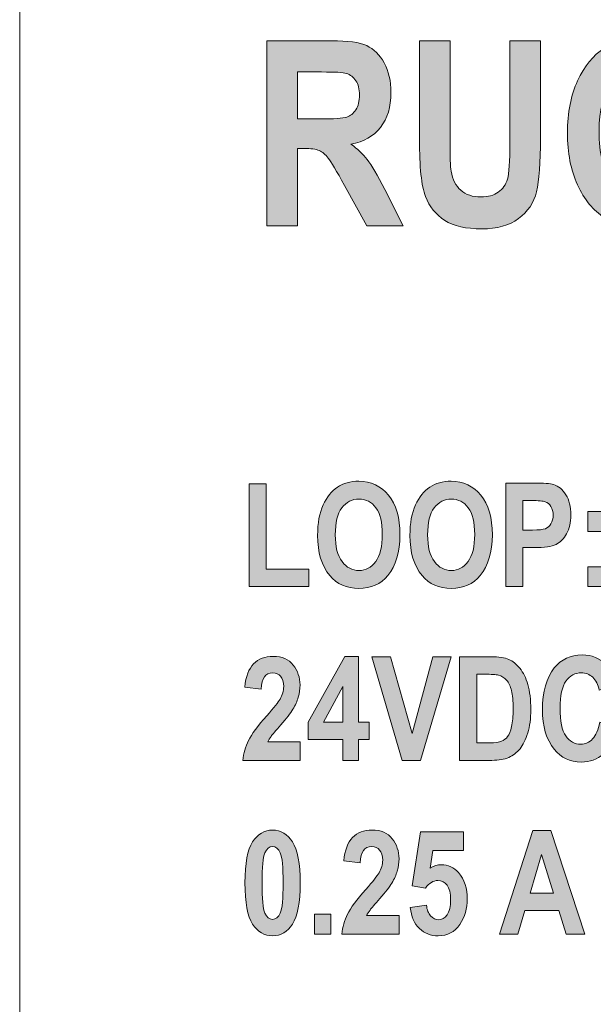
# Model space of a CAD drawing. Units: inches. Extents: x 2.11 to 2.89, y 0.2 to 4.8.
# Drawn here: x 2.11 to 2.5, y 2.41 to 3.07 of the extents above; entities that cross this region are included whole.
import ezdxf

# ---------------------------------------------------------------- set-up
doc = ezdxf.new("R2010")
doc.units = ezdxf.units.IN
doc.header["$MEASUREMENT"] = 0
doc.layers.add('Nomenclature', color=7, linetype='Continuous')

# ---------------------------------------------------------------- blocks, each defined once
blk = doc.blocks.new('block 2')
at = {"layer": 'Nomenclature', "true_color": 0x010101}
h = blk.add_hatch(color=18, dxfattribs=at)
h.dxf.hatch_style = 2
edge = h.paths.add_edge_path()
edge.add_spline(control_points=[(2.28071, 2.92826), (2.28071, 2.92826), (2.28071, 3.05253), (2.28071, 3.05253), (2.28071, 3.05253), (2.32403, 3.05253), (2.32403, 3.05253), (2.3351, 3.05253), (2.34302, 3.05142), (2.34776, 3.04919), (2.35251, 3.04696), (2.35641, 3.04309), (2.35946, 3.03757), (2.36251, 3.03206), (2.36404, 3.02547), (2.36404, 3.01778), (2.36404, 3.00806), (2.36171, 3.00023), (2.35705, 2.9943), (2.35238, 2.98836), (2.34576, 2.98463), (2.33716, 2.98311), (2.34157, 2.97994), (2.34522, 2.97648), (2.3481, 2.97272), (2.35099, 2.96897), (2.35491, 2.96223), (2.35988, 2.95251), (2.35988, 2.95251), (2.37227, 2.92826), (2.37227, 2.92826), (2.37227, 2.92826), (2.34772, 2.92826), (2.34772, 2.92826), (2.34772, 2.92826), (2.33283, 2.95531), (2.33283, 2.95531), (2.32747, 2.96509), (2.32383, 2.9712), (2.32191, 2.97366), (2.31999, 2.97611), (2.31795, 2.97781), (2.3158, 2.97875), (2.31366, 2.97968), (2.31021, 2.98014), (2.30547, 2.98014), (2.30547, 2.98014), (2.30122, 2.98014), (2.30122, 2.98014), (2.30122, 2.98014), (2.30122, 2.92826), (2.30122, 2.92826), (2.30122, 2.92826), (2.28071, 2.92826), (2.28071, 2.92826)], knot_values=[0, 0, 0, 0, 1, 1, 1, 2, 2, 2, 3, 3, 3, 4, 4, 4, 5, 5, 5, 6, 6, 6, 7, 7, 7, 8, 8, 8, 9, 9, 9, 10, 10, 10, 11, 11, 11, 12, 12, 12, 13, 13, 13, 14, 14, 14, 15, 15, 15, 16, 16, 16, 17, 17, 17, 18, 18, 18, 18], degree=3, periodic=1)
edge = h.paths.add_edge_path()
edge.add_spline(control_points=[(2.30122, 2.99999), (2.30122, 2.99999), (2.31648, 2.99999), (2.31648, 2.99999), (2.32581, 2.99999), (2.33174, 3.00039), (2.33429, 3.00121), (2.33683, 3.00202), (2.33889, 3.00368), (2.34047, 3.00617), (2.34205, 3.00865), (2.34285, 3.01196), (2.34285, 3.01609), (2.34285, 3.02005), (2.34205, 3.02322), (2.34047, 3.02562), (2.33889, 3.02802), (2.33674, 3.02968), (2.33403, 3.03059), (2.33211, 3.03121), (2.32654, 3.03151), (2.31734, 3.03151), (2.31734, 3.03151), (2.30122, 3.03151), (2.30122, 3.03151), (2.30122, 3.03151), (2.30122, 2.99999), (2.30122, 2.99999)], knot_values=[0, 0, 0, 0, 1, 1, 1, 2, 2, 2, 3, 3, 3, 4, 4, 4, 5, 5, 5, 6, 6, 6, 7, 7, 7, 8, 8, 8, 9, 9, 9, 9], degree=3, periodic=1)
h = blk.add_hatch(color=18, dxfattribs=at)
h.dxf.hatch_style = 2
edge = h.paths.add_edge_path()
edge.add_spline(control_points=[(2.3832, 3.05253), (2.3832, 3.05253), (2.40371, 3.05253), (2.40371, 3.05253), (2.40371, 3.05253), (2.40371, 2.98523), (2.40371, 2.98523), (2.40371, 2.97477), (2.40396, 2.96796), (2.40448, 2.9648), (2.40538, 2.95932), (2.40755, 2.95508), (2.41098, 2.95208), (2.4144, 2.94908), (2.41892, 2.94759), (2.42453, 2.94759), (2.42928, 2.94759), (2.43316, 2.94865), (2.43616, 2.95076), (2.43917, 2.95289), (2.44122, 2.95582), (2.44232, 2.95958), (2.44343, 2.96334), (2.44398, 2.97141), (2.44398, 2.98379), (2.44398, 2.98379), (2.44398, 3.05253), (2.44398, 3.05253), (2.44398, 3.05253), (2.4645, 3.05253), (2.4645, 3.05253), (2.4645, 3.05253), (2.4645, 2.98726), (2.4645, 2.98726), (2.4645, 2.97059), (2.4636, 2.95854), (2.46183, 2.9511), (2.46004, 2.94367), (2.45603, 2.93766), (2.44979, 2.93305), (2.44354, 2.92844), (2.4353, 2.92615), (2.42508, 2.92615), (2.41445, 2.92615), (2.40616, 2.92805), (2.40019, 2.93187), (2.39423, 2.93568), (2.38991, 2.94105), (2.38723, 2.94797), (2.38454, 2.95489), (2.3832, 2.96765), (2.3832, 2.98625), (2.3832, 2.98625), (2.3832, 3.05253), (2.3832, 3.05253)], knot_values=[0, 0, 0, 0, 1, 1, 1, 2, 2, 2, 3, 3, 3, 4, 4, 4, 5, 5, 5, 6, 6, 6, 7, 7, 7, 8, 8, 8, 9, 9, 9, 10, 10, 10, 11, 11, 11, 12, 12, 12, 13, 13, 13, 14, 14, 14, 15, 15, 15, 16, 16, 16, 17, 17, 17, 18, 18, 18, 18], degree=3, periodic=1)
h = blk.add_hatch(color=18, dxfattribs=at)
h.dxf.hatch_style = 2
edge = h.paths.add_edge_path()
edge.add_spline(control_points=[(2.53358, 2.97386), (2.53358, 2.97386), (2.53358, 2.99489), (2.53358, 2.99489), (2.53358, 2.99489), (2.57791, 2.99489), (2.57791, 2.99489), (2.57791, 2.99489), (2.57791, 2.94538), (2.57791, 2.94538), (2.57346, 2.94013), (2.56713, 2.93561), (2.55892, 2.93182), (2.55073, 2.92803), (2.54251, 2.92615), (2.53426, 2.92615), (2.5242, 2.92615), (2.51533, 2.92862), (2.50764, 2.93357), (2.49996, 2.9385), (2.49387, 2.94591), (2.48937, 2.95577), (2.48488, 2.96563), (2.48263, 2.97723), (2.48263, 2.99057), (2.48263, 3.00425), (2.48491, 3.01595), (2.48946, 3.02566), (2.494, 3.03539), (2.49991, 3.04264), (2.50718, 3.04746), (2.51443, 3.05226), (2.52313, 3.05466), (2.53324, 3.05466), (2.5454, 3.05466), (2.55512, 3.05157), (2.56245, 3.04537), (2.56977, 3.03918), (2.57446, 3.0301), (2.57655, 3.01812), (2.57655, 3.01812), (2.55621, 3.01345), (2.55621, 3.01345), (2.55469, 3.01984), (2.55189, 3.02473), (2.54782, 3.02812), (2.54376, 3.03151), (2.5389, 3.03322), (2.53324, 3.03322), (2.52448, 3.03322), (2.51739, 3.0298), (2.51197, 3.02299), (2.50654, 3.01618), (2.50383, 3.00581), (2.50383, 2.99185), (2.50383, 2.97686), (2.50677, 2.96548), (2.51265, 2.95768), (2.51767, 2.95095), (2.52448, 2.94759), (2.53307, 2.94759), (2.53708, 2.94759), (2.54126, 2.94854), (2.54557, 2.95043), (2.5499, 2.95231), (2.55377, 2.95489), (2.55716, 2.95816), (2.55716, 2.95816), (2.55716, 2.97386), (2.55716, 2.97386), (2.55716, 2.97386), (2.53358, 2.97386), (2.53358, 2.97386)], knot_values=[0, 0, 0, 0, 1, 1, 1, 2, 2, 2, 3, 3, 3, 4, 4, 4, 5, 5, 5, 6, 6, 6, 7, 7, 7, 8, 8, 8, 9, 9, 9, 10, 10, 10, 11, 11, 11, 12, 12, 12, 13, 13, 13, 14, 14, 14, 15, 15, 15, 16, 16, 16, 17, 17, 17, 18, 18, 18, 19, 19, 19, 20, 20, 20, 21, 21, 21, 22, 22, 22, 23, 23, 23, 24, 24, 24, 24], degree=3, periodic=1)
at = {"layer": 'Nomenclature', "lineweight": 0}
for points, knots in [([(2.28071, 2.92826), (2.28071, 2.92826), (2.28071, 3.05253), (2.28071, 3.05253), (2.28071, 3.05253), (2.32403, 3.05253), (2.32403, 3.05253), (2.3351, 3.05253), (2.34302, 3.05142), (2.34776, 3.04919), (2.35251, 3.04696), (2.35641, 3.04309), (2.35946, 3.03757), (2.36251, 3.03206), (2.36404, 3.02547), (2.36404, 3.01778), (2.36404, 3.00806), (2.36171, 3.00023), (2.35705, 2.9943), (2.35238, 2.98836), (2.34576, 2.98463), (2.33716, 2.98311), (2.34157, 2.97994), (2.34522, 2.97648), (2.3481, 2.97272), (2.35099, 2.96897), (2.35491, 2.96223), (2.35988, 2.95251), (2.35988, 2.95251), (2.37227, 2.92826), (2.37227, 2.92826), (2.37227, 2.92826), (2.34772, 2.92826), (2.34772, 2.92826), (2.34772, 2.92826), (2.33283, 2.95531), (2.33283, 2.95531), (2.32747, 2.96509), (2.32383, 2.9712), (2.32191, 2.97366), (2.31999, 2.97611), (2.31795, 2.97781), (2.3158, 2.97875), (2.31366, 2.97968), (2.31021, 2.98014), (2.30547, 2.98014), (2.30547, 2.98014), (2.30122, 2.98014), (2.30122, 2.98014), (2.30122, 2.98014), (2.30122, 2.92826), (2.30122, 2.92826), (2.30122, 2.92826), (2.28071, 2.92826), (2.28071, 2.92826)], [0, 0, 0, 0, 1, 1, 1, 2, 2, 2, 3, 3, 3, 4, 4, 4, 5, 5, 5, 6, 6, 6, 7, 7, 7, 8, 8, 8, 9, 9, 9, 10, 10, 10, 11, 11, 11, 12, 12, 12, 13, 13, 13, 14, 14, 14, 15, 15, 15, 16, 16, 16, 17, 17, 17, 18, 18, 18, 18]), ([(2.3832, 3.05253), (2.3832, 3.05253), (2.40371, 3.05253), (2.40371, 3.05253), (2.40371, 3.05253), (2.40371, 2.98523), (2.40371, 2.98523), (2.40371, 2.97477), (2.40396, 2.96796), (2.40448, 2.9648), (2.40538, 2.95932), (2.40755, 2.95508), (2.41098, 2.95208), (2.4144, 2.94908), (2.41892, 2.94759), (2.42453, 2.94759), (2.42928, 2.94759), (2.43316, 2.94865), (2.43616, 2.95076), (2.43917, 2.95289), (2.44122, 2.95582), (2.44232, 2.95958), (2.44343, 2.96334), (2.44398, 2.97141), (2.44398, 2.98379), (2.44398, 2.98379), (2.44398, 3.05253), (2.44398, 3.05253), (2.44398, 3.05253), (2.4645, 3.05253), (2.4645, 3.05253), (2.4645, 3.05253), (2.4645, 2.98726), (2.4645, 2.98726), (2.4645, 2.97059), (2.4636, 2.95854), (2.46183, 2.9511), (2.46004, 2.94367), (2.45603, 2.93766), (2.44979, 2.93305), (2.44354, 2.92844), (2.4353, 2.92615), (2.42508, 2.92615), (2.41445, 2.92615), (2.40616, 2.92805), (2.40019, 2.93187), (2.39423, 2.93568), (2.38991, 2.94105), (2.38723, 2.94797), (2.38454, 2.95489), (2.3832, 2.96765), (2.3832, 2.98625), (2.3832, 2.98625), (2.3832, 3.05253), (2.3832, 3.05253)], [0, 0, 0, 0, 1, 1, 1, 2, 2, 2, 3, 3, 3, 4, 4, 4, 5, 5, 5, 6, 6, 6, 7, 7, 7, 8, 8, 8, 9, 9, 9, 10, 10, 10, 11, 11, 11, 12, 12, 12, 13, 13, 13, 14, 14, 14, 15, 15, 15, 16, 16, 16, 17, 17, 17, 18, 18, 18, 18]), ([(2.53358, 2.97386), (2.53358, 2.97386), (2.53358, 2.99489), (2.53358, 2.99489), (2.53358, 2.99489), (2.57791, 2.99489), (2.57791, 2.99489), (2.57791, 2.99489), (2.57791, 2.94538), (2.57791, 2.94538), (2.57346, 2.94013), (2.56713, 2.93561), (2.55892, 2.93182), (2.55073, 2.92803), (2.54251, 2.92615), (2.53426, 2.92615), (2.5242, 2.92615), (2.51533, 2.92862), (2.50764, 2.93357), (2.49996, 2.9385), (2.49387, 2.94591), (2.48937, 2.95577), (2.48488, 2.96563), (2.48263, 2.97723), (2.48263, 2.99057), (2.48263, 3.00425), (2.48491, 3.01595), (2.48946, 3.02566), (2.494, 3.03539), (2.49991, 3.04264), (2.50718, 3.04746), (2.51443, 3.05226), (2.52313, 3.05466), (2.53324, 3.05466), (2.5454, 3.05466), (2.55512, 3.05157), (2.56245, 3.04537), (2.56977, 3.03918), (2.57446, 3.0301), (2.57655, 3.01812), (2.57655, 3.01812), (2.55621, 3.01345), (2.55621, 3.01345), (2.55469, 3.01984), (2.55189, 3.02473), (2.54782, 3.02812), (2.54376, 3.03151), (2.5389, 3.03322), (2.53324, 3.03322), (2.52448, 3.03322), (2.51739, 3.0298), (2.51197, 3.02299), (2.50654, 3.01618), (2.50383, 3.00581), (2.50383, 2.99185), (2.50383, 2.97686), (2.50677, 2.96548), (2.51265, 2.95768), (2.51767, 2.95095), (2.52448, 2.94759), (2.53307, 2.94759), (2.53708, 2.94759), (2.54126, 2.94854), (2.54557, 2.95043), (2.5499, 2.95231), (2.55377, 2.95489), (2.55716, 2.95816), (2.55716, 2.95816), (2.55716, 2.97386), (2.55716, 2.97386), (2.55716, 2.97386), (2.53358, 2.97386), (2.53358, 2.97386)], [0, 0, 0, 0, 1, 1, 1, 2, 2, 2, 3, 3, 3, 4, 4, 4, 5, 5, 5, 6, 6, 6, 7, 7, 7, 8, 8, 8, 9, 9, 9, 10, 10, 10, 11, 11, 11, 12, 12, 12, 13, 13, 13, 14, 14, 14, 15, 15, 15, 16, 16, 16, 17, 17, 17, 18, 18, 18, 19, 19, 19, 20, 20, 20, 21, 21, 21, 22, 22, 22, 23, 23, 23, 24, 24, 24, 24]), ([(2.30122, 2.99999), (2.30122, 2.99999), (2.31648, 2.99999), (2.31648, 2.99999), (2.32581, 2.99999), (2.33174, 3.00039), (2.33429, 3.00121), (2.33683, 3.00202), (2.33889, 3.00368), (2.34047, 3.00617), (2.34205, 3.00865), (2.34285, 3.01196), (2.34285, 3.01609), (2.34285, 3.02005), (2.34205, 3.02322), (2.34047, 3.02562), (2.33889, 3.02802), (2.33674, 3.02968), (2.33403, 3.03059), (2.33211, 3.03121), (2.32654, 3.03151), (2.31734, 3.03151), (2.31734, 3.03151), (2.30122, 3.03151), (2.30122, 3.03151), (2.30122, 3.03151), (2.30122, 2.99999), (2.30122, 2.99999)], [0, 0, 0, 0, 1, 1, 1, 2, 2, 2, 3, 3, 3, 4, 4, 4, 5, 5, 5, 6, 6, 6, 7, 7, 7, 8, 8, 8, 9, 9, 9, 9])]:
    blk.add_open_spline(points, degree=3, knots=knots, dxfattribs=at)
blk = doc.blocks.new('block 4')
at = {"layer": 'Nomenclature', "color": 18, "lineweight": 18, "true_color": 0x010101}
blk.add_lwpolyline([(2.11458, 4.75), (2.11458, 0.20001)], dxfattribs=at)
blk = doc.blocks.new('block 3')
at = {"layer": 'Nomenclature'}
blk.add_blockref('block 4', (0, 0), dxfattribs=at)
blk = doc.blocks.new('block 9')
at = {"layer": 'Nomenclature', "true_color": 0x221f1f}
h = blk.add_hatch(color=250, dxfattribs=at)
h.dxf.hatch_style = 2
h.paths.add_polyline_path([(2.26871, 2.68587), (2.26871, 2.75489), (2.2802, 2.75489), (2.2802, 2.69764), (2.30887, 2.69764), (2.30887, 2.68587)])
h = blk.add_hatch(color=250, dxfattribs=at)
h.dxf.hatch_style = 2
edge = h.paths.add_edge_path()
edge.add_spline(control_points=[(2.31476, 2.72024), (2.31476, 2.72853), (2.31599, 2.73536), (2.31844, 2.74072), (2.32089, 2.74609), (2.3241, 2.75008), (2.32805, 2.75271), (2.332, 2.75533), (2.3368, 2.75665), (2.34243, 2.75665), (2.3506, 2.75665), (2.35725, 2.75353), (2.3624, 2.74729), (2.36754, 2.74106), (2.37011, 2.73218), (2.37011, 2.72066), (2.37011, 2.70902), (2.36739, 2.69992), (2.36195, 2.69337), (2.35716, 2.68757), (2.35068, 2.68468), (2.34248, 2.68468), (2.33422, 2.68468), (2.3277, 2.68754), (2.32292, 2.69327), (2.31748, 2.69982), (2.31476, 2.70881), (2.31476, 2.72024)], knot_values=[0, 0, 0, 0, 1, 1, 1, 2, 2, 2, 3, 3, 3, 4, 4, 4, 5, 5, 5, 6, 6, 6, 7, 7, 7, 8, 8, 8, 9, 9, 9, 9], degree=3, periodic=1)
edge = h.paths.add_edge_path()
edge.add_spline(control_points=[(2.32663, 2.72071), (2.32663, 2.7127), (2.32815, 2.7067), (2.33119, 2.7027), (2.33424, 2.69869), (2.33801, 2.69669), (2.3425, 2.69669), (2.34704, 2.69669), (2.3508, 2.69868), (2.35377, 2.70264), (2.35675, 2.70662), (2.35824, 2.71272), (2.35824, 2.72095), (2.35824, 2.72902), (2.35679, 2.73499), (2.3539, 2.73884), (2.35099, 2.7427), (2.3472, 2.74464), (2.3425, 2.74464), (2.33782, 2.74464), (2.334, 2.74269), (2.33105, 2.7388), (2.3281, 2.7349), (2.32663, 2.72888), (2.32663, 2.72071)], knot_values=[0, 0, 0, 0, 1, 1, 1, 2, 2, 2, 3, 3, 3, 4, 4, 4, 5, 5, 5, 6, 6, 6, 7, 7, 7, 8, 8, 8, 8], degree=3, periodic=1)
h = blk.add_hatch(color=250, dxfattribs=at)
h.dxf.hatch_style = 2
edge = h.paths.add_edge_path()
edge.add_spline(control_points=[(2.3768, 2.72024), (2.3768, 2.72853), (2.37803, 2.73536), (2.38049, 2.74072), (2.38293, 2.74609), (2.38614, 2.75008), (2.3901, 2.75271), (2.39405, 2.75533), (2.39884, 2.75665), (2.40448, 2.75665), (2.41265, 2.75665), (2.4193, 2.75353), (2.42445, 2.74729), (2.42959, 2.74106), (2.43216, 2.73218), (2.43216, 2.72066), (2.43216, 2.70902), (2.42944, 2.69992), (2.42399, 2.69337), (2.41921, 2.68757), (2.41273, 2.68468), (2.40453, 2.68468), (2.39627, 2.68468), (2.38975, 2.68754), (2.38497, 2.69327), (2.37952, 2.69982), (2.3768, 2.70881), (2.3768, 2.72024)], knot_values=[0, 0, 0, 0, 1, 1, 1, 2, 2, 2, 3, 3, 3, 4, 4, 4, 5, 5, 5, 6, 6, 6, 7, 7, 7, 8, 8, 8, 9, 9, 9, 9], degree=3, periodic=1)
edge = h.paths.add_edge_path()
edge.add_spline(control_points=[(2.38867, 2.72071), (2.38867, 2.7127), (2.39019, 2.7067), (2.39324, 2.7027), (2.39628, 2.69869), (2.40005, 2.69669), (2.40455, 2.69669), (2.40908, 2.69669), (2.41284, 2.69868), (2.41582, 2.70264), (2.4188, 2.70662), (2.42029, 2.71272), (2.42029, 2.72095), (2.42029, 2.72902), (2.41884, 2.73499), (2.41594, 2.73884), (2.41304, 2.7427), (2.40924, 2.74464), (2.40455, 2.74464), (2.39986, 2.74464), (2.39604, 2.74269), (2.39309, 2.7388), (2.39014, 2.7349), (2.38867, 2.72888), (2.38867, 2.72071)], knot_values=[0, 0, 0, 0, 1, 1, 1, 2, 2, 2, 3, 3, 3, 4, 4, 4, 5, 5, 5, 6, 6, 6, 7, 7, 7, 8, 8, 8, 8], degree=3, periodic=1)
h = blk.add_hatch(color=250, dxfattribs=at)
h.dxf.hatch_style = 2
edge = h.paths.add_edge_path()
edge.add_spline(control_points=[(2.44118, 2.68587), (2.44118, 2.68587), (2.44118, 2.75546), (2.44118, 2.75546), (2.44118, 2.75546), (2.45969, 2.75546), (2.45969, 2.75546), (2.46659, 2.75546), (2.4711, 2.75513), (2.47322, 2.75446), (2.4766, 2.75338), (2.4794, 2.75109), (2.48159, 2.74758), (2.4838, 2.74407), (2.4849, 2.73954), (2.4849, 2.734), (2.4849, 2.72897), (2.48395, 2.72475), (2.48205, 2.72135), (2.48015, 2.71795), (2.47778, 2.71556), (2.47493, 2.71419), (2.47208, 2.7128), (2.46718, 2.71212), (2.46021, 2.71212), (2.46021, 2.71212), (2.45266, 2.71212), (2.45266, 2.71212), (2.45266, 2.71212), (2.45266, 2.68587), (2.45266, 2.68587), (2.45266, 2.68587), (2.44118, 2.68587), (2.44118, 2.68587)], knot_values=[0, 0, 0, 0, 1, 1, 1, 2, 2, 2, 3, 3, 3, 4, 4, 4, 5, 5, 5, 6, 6, 6, 7, 7, 7, 8, 8, 8, 9, 9, 9, 10, 10, 10, 11, 11, 11, 11], degree=3, periodic=1)
edge = h.paths.add_edge_path()
edge.add_spline(control_points=[(2.45266, 2.74369), (2.45266, 2.74369), (2.45266, 2.72389), (2.45266, 2.72389), (2.45266, 2.72389), (2.45904, 2.72389), (2.45904, 2.72389), (2.46332, 2.72389), (2.46623, 2.72419), (2.46777, 2.72479), (2.46931, 2.7254), (2.47057, 2.72648), (2.47155, 2.72805), (2.47253, 2.72962), (2.47303, 2.73155), (2.47303, 2.73384), (2.47303, 2.73615), (2.47252, 2.7381), (2.4715, 2.73969), (2.47049, 2.74127), (2.46924, 2.74234), (2.46775, 2.74288), (2.46625, 2.74341), (2.4631, 2.74369), (2.45828, 2.74369), (2.45828, 2.74369), (2.45266, 2.74369), (2.45266, 2.74369)], knot_values=[0, 0, 0, 0, 1, 1, 1, 2, 2, 2, 3, 3, 3, 4, 4, 4, 5, 5, 5, 6, 6, 6, 7, 7, 7, 8, 8, 8, 9, 9, 9, 9], degree=3, periodic=1)
h = blk.add_hatch(color=250, dxfattribs=at)
h.dxf.hatch_style = 2
h.paths.add_polyline_path([(2.49634, 2.72294), (2.49634, 2.73628), (2.50726, 2.73628), (2.50726, 2.72294)])
h.paths.add_polyline_path([(2.49634, 2.68587), (2.49634, 2.69921), (2.50726, 2.69921), (2.50726, 2.68587)])
h = blk.add_hatch(color=250, dxfattribs=at)
h.dxf.hatch_style = 2
edge = h.paths.add_edge_path()
edge.add_spline(control_points=[(2.30294, 2.58159), (2.30294, 2.58159), (2.30294, 2.5692), (2.30294, 2.5692), (2.30294, 2.5692), (2.26458, 2.5692), (2.26458, 2.5692), (2.26499, 2.57388), (2.26625, 2.57833), (2.26835, 2.58255), (2.27046, 2.58677), (2.27455, 2.59232), (2.28063, 2.59918), (2.28543, 2.60465), (2.2884, 2.60835), (2.2895, 2.61028), (2.29115, 2.61309), (2.29197, 2.61592), (2.29197, 2.61877), (2.29197, 2.62181), (2.29129, 2.6241), (2.28993, 2.62564), (2.28857, 2.6272), (2.28678, 2.62797), (2.28457, 2.62797), (2.27972, 2.62797), (2.27711, 2.62435), (2.27673, 2.6171), (2.27673, 2.6171), (2.26586, 2.61843), (2.26586, 2.61843), (2.26653, 2.62552), (2.2685, 2.63072), (2.27177, 2.63405), (2.27505, 2.63737), (2.27941, 2.63903), (2.28485, 2.63903), (2.29083, 2.63903), (2.29534, 2.63708), (2.29838, 2.6332), (2.30142, 2.62931), (2.30294, 2.62485), (2.30294, 2.61982), (2.30294, 2.61698), (2.30255, 2.61422), (2.30177, 2.61155), (2.301, 2.60887), (2.2998, 2.60618), (2.29819, 2.60348), (2.29658, 2.60078), (2.29388, 2.59732), (2.29012, 2.59312), (2.28661, 2.58917), (2.28438, 2.58655), (2.28345, 2.58529), (2.28252, 2.58403), (2.28177, 2.58279), (2.2812, 2.58159), (2.2812, 2.58159), (2.30294, 2.58159), (2.30294, 2.58159)], knot_values=[0, 0, 0, 0, 1, 1, 1, 2, 2, 2, 3, 3, 3, 4, 4, 4, 5, 5, 5, 6, 6, 6, 7, 7, 7, 8, 8, 8, 9, 9, 9, 10, 10, 10, 11, 11, 11, 12, 12, 12, 13, 13, 13, 14, 14, 14, 15, 15, 15, 16, 16, 16, 17, 17, 17, 18, 18, 18, 19, 19, 19, 20, 20, 20, 20], degree=3, periodic=1)
h = blk.add_hatch(color=250, dxfattribs=at)
h.dxf.hatch_style = 2
h.paths.add_polyline_path([(2.33175, 2.5692), (2.33175, 2.5832), (2.3084, 2.5832), (2.3084, 2.59488), (2.33313, 2.63903), (2.34234, 2.63903), (2.34234, 2.59493), (2.34941, 2.59493), (2.34941, 2.5832), (2.34234, 2.5832), (2.34234, 2.5692)])
h.paths.add_polyline_path([(2.33175, 2.59493), (2.33175, 2.61869), (2.31865, 2.59493)])
h = blk.add_hatch(color=250, dxfattribs=at)
h.dxf.hatch_style = 2
h.paths.add_polyline_path([(2.37168, 2.5692), (2.35126, 2.63879), (2.36375, 2.63879), (2.3782, 2.58729), (2.39218, 2.63879), (2.40443, 2.63879), (2.38397, 2.5692)])
h = blk.add_hatch(color=250, dxfattribs=at)
h.dxf.hatch_style = 2
edge = h.paths.add_edge_path()
edge.add_spline(control_points=[(2.41018, 2.63879), (2.41018, 2.63879), (2.43119, 2.63879), (2.43119, 2.63879), (2.4365, 2.63879), (2.4405, 2.6382), (2.44321, 2.63702), (2.44591, 2.63582), (2.4484, 2.63382), (2.45068, 2.63101), (2.45296, 2.62819), (2.45474, 2.62454), (2.45603, 2.62004), (2.45733, 2.61555), (2.45798, 2.60997), (2.45798, 2.60329), (2.45798, 2.59727), (2.4573, 2.59204), (2.45594, 2.58759), (2.45458, 2.58315), (2.45286, 2.57963), (2.45077, 2.57703), (2.44868, 2.57444), (2.44617, 2.57248), (2.44321, 2.57117), (2.44025, 2.56986), (2.43645, 2.5692), (2.4318, 2.5692), (2.4318, 2.5692), (2.41018, 2.5692), (2.41018, 2.5692), (2.41018, 2.5692), (2.41018, 2.63879), (2.41018, 2.63879)], knot_values=[0, 0, 0, 0, 1, 1, 1, 2, 2, 2, 3, 3, 3, 4, 4, 4, 5, 5, 5, 6, 6, 6, 7, 7, 7, 8, 8, 8, 9, 9, 9, 10, 10, 10, 11, 11, 11, 11], degree=3, periodic=1)
edge = h.paths.add_edge_path()
edge.add_spline(control_points=[(2.42166, 2.62702), (2.42166, 2.62702), (2.42166, 2.58097), (2.42166, 2.58097), (2.42166, 2.58097), (2.4303, 2.58097), (2.4303, 2.58097), (2.43401, 2.58097), (2.43669, 2.58132), (2.43835, 2.58202), (2.44001, 2.58271), (2.44137, 2.58376), (2.44244, 2.58517), (2.4435, 2.58657), (2.44437, 2.5888), (2.44507, 2.59183), (2.44577, 2.59487), (2.44611, 2.59887), (2.44611, 2.60383), (2.44611, 2.60898), (2.44576, 2.61304), (2.44504, 2.61602), (2.44434, 2.61899), (2.44322, 2.62133), (2.44172, 2.62304), (2.44022, 2.62474), (2.43839, 2.62587), (2.43624, 2.6264), (2.43462, 2.62682), (2.4315, 2.62702), (2.42689, 2.62702), (2.42689, 2.62702), (2.42166, 2.62702), (2.42166, 2.62702)], knot_values=[0, 0, 0, 0, 1, 1, 1, 2, 2, 2, 3, 3, 3, 4, 4, 4, 5, 5, 5, 6, 6, 6, 7, 7, 7, 8, 8, 8, 9, 9, 9, 10, 10, 10, 11, 11, 11, 11], degree=3, periodic=1)
h = blk.add_hatch(color=250, dxfattribs=at)
h.dxf.hatch_style = 2
edge = h.paths.add_edge_path()
edge.add_spline(control_points=[(2.50431, 2.59479), (2.50431, 2.59479), (2.51546, 2.59047), (2.51546, 2.59047), (2.51373, 2.58268), (2.51083, 2.57699), (2.50678, 2.5734), (2.50273, 2.56981), (2.49775, 2.56801), (2.49183, 2.56801), (2.48439, 2.56801), (2.47836, 2.57088), (2.47374, 2.57661), (2.46842, 2.58322), (2.46577, 2.59214), (2.46577, 2.60338), (2.46577, 2.61525), (2.46844, 2.62454), (2.4738, 2.63125), (2.47845, 2.63707), (2.48471, 2.63998), (2.49257, 2.63998), (2.49896, 2.63998), (2.50432, 2.6378), (2.50863, 2.63343), (2.5117, 2.63033), (2.51394, 2.62573), (2.51538, 2.61962), (2.51538, 2.61962), (2.50398, 2.61629), (2.50398, 2.61629), (2.50325, 2.62006), (2.5018, 2.62295), (2.49963, 2.62496), (2.49746, 2.62697), (2.4949, 2.62797), (2.49195, 2.62797), (2.48773, 2.62797), (2.48429, 2.62613), (2.48163, 2.62246), (2.47896, 2.61879), (2.47763, 2.61273), (2.47763, 2.60428), (2.47763, 2.59551), (2.47893, 2.58928), (2.48153, 2.58558), (2.48412, 2.58188), (2.48749, 2.58002), (2.49164, 2.58002), (2.49468, 2.58002), (2.4973, 2.5812), (2.49952, 2.58356), (2.50174, 2.58592), (2.50333, 2.58966), (2.50431, 2.59479)], knot_values=[0, 0, 0, 0, 1, 1, 1, 2, 2, 2, 3, 3, 3, 4, 4, 4, 5, 5, 5, 6, 6, 6, 7, 7, 7, 8, 8, 8, 9, 9, 9, 10, 10, 10, 11, 11, 11, 12, 12, 12, 13, 13, 13, 14, 14, 14, 15, 15, 15, 16, 16, 16, 17, 17, 17, 18, 18, 18, 18], degree=3, periodic=1)
h = blk.add_hatch(color=250, dxfattribs=at)
h.dxf.hatch_style = 2
edge = h.paths.add_edge_path()
edge.add_spline(control_points=[(2.28447, 2.52237), (2.29001, 2.52237), (2.29449, 2.51973), (2.29791, 2.51447), (2.30132, 2.5092), (2.30303, 2.49999), (2.30303, 2.48684), (2.30303, 2.47371), (2.30132, 2.46452), (2.29791, 2.45926), (2.29449, 2.45398), (2.29003, 2.45135), (2.28452, 2.45135), (2.27898, 2.45135), (2.2745, 2.45397), (2.27108, 2.45917), (2.26767, 2.4644), (2.26596, 2.47366), (2.26596, 2.48697), (2.26596, 2.50003), (2.26767, 2.5092), (2.27108, 2.51447), (2.2745, 2.51973), (2.27896, 2.52237), (2.28447, 2.52237)], knot_values=[0, 0, 0, 0, 1, 1, 1, 2, 2, 2, 3, 3, 3, 4, 4, 4, 5, 5, 5, 6, 6, 6, 7, 7, 7, 8, 8, 8, 8], degree=3, periodic=1)
edge = h.paths.add_edge_path()
edge.add_spline(control_points=[(2.28449, 2.51131), (2.28234, 2.51131), (2.28061, 2.50988), (2.27932, 2.50704), (2.27804, 2.50419), (2.2774, 2.49746), (2.2774, 2.48684), (2.2774, 2.47621), (2.27804, 2.46948), (2.27932, 2.46666), (2.28061, 2.46383), (2.28234, 2.4624), (2.28449, 2.4624), (2.28669, 2.4624), (2.28842, 2.46384), (2.28969, 2.46667), (2.29095, 2.46952), (2.29159, 2.47624), (2.29159, 2.48684), (2.29159, 2.49746), (2.29095, 2.50419), (2.28969, 2.50704), (2.28842, 2.50988), (2.28669, 2.51131), (2.28449, 2.51131)], knot_values=[0, 0, 0, 0, 1, 1, 1, 2, 2, 2, 3, 3, 3, 4, 4, 4, 5, 5, 5, 6, 6, 6, 7, 7, 7, 8, 8, 8, 8], degree=3, periodic=1)
h = blk.add_hatch(color=250, dxfattribs=at)
h.dxf.hatch_style = 2
edge = h.paths.add_edge_path()
edge.add_spline(control_points=[(2.36945, 2.46493), (2.36945, 2.46493), (2.36945, 2.45253), (2.36945, 2.45253), (2.36945, 2.45253), (2.33109, 2.45253), (2.33109, 2.45253), (2.3315, 2.45722), (2.33276, 2.46167), (2.33486, 2.46589), (2.33697, 2.47011), (2.34106, 2.47565), (2.34713, 2.4825), (2.35194, 2.48798), (2.35491, 2.49169), (2.35601, 2.49361), (2.35766, 2.49643), (2.35848, 2.49925), (2.35848, 2.5021), (2.35848, 2.50514), (2.3578, 2.50743), (2.35644, 2.50898), (2.35508, 2.51053), (2.35329, 2.51131), (2.35107, 2.51131), (2.34623, 2.51131), (2.34362, 2.50768), (2.34324, 2.50043), (2.34324, 2.50043), (2.33237, 2.50176), (2.33237, 2.50176), (2.33303, 2.50885), (2.33501, 2.51406), (2.33828, 2.51738), (2.34156, 2.5207), (2.34591, 2.52237), (2.35136, 2.52237), (2.35734, 2.52237), (2.36185, 2.52042), (2.36489, 2.51653), (2.36793, 2.51264), (2.36945, 2.50819), (2.36945, 2.50315), (2.36945, 2.50031), (2.36906, 2.49755), (2.36828, 2.49488), (2.36751, 2.49221), (2.36631, 2.48952), (2.3647, 2.48682), (2.36308, 2.4841), (2.36039, 2.48066), (2.35663, 2.47645), (2.35312, 2.47249), (2.35089, 2.46989), (2.34996, 2.46863), (2.34903, 2.46737), (2.34827, 2.46612), (2.3477, 2.46493), (2.3477, 2.46493), (2.36945, 2.46493), (2.36945, 2.46493)], knot_values=[0, 0, 0, 0, 1, 1, 1, 2, 2, 2, 3, 3, 3, 4, 4, 4, 5, 5, 5, 6, 6, 6, 7, 7, 7, 8, 8, 8, 9, 9, 9, 10, 10, 10, 11, 11, 11, 12, 12, 12, 13, 13, 13, 14, 14, 14, 15, 15, 15, 16, 16, 16, 17, 17, 17, 18, 18, 18, 19, 19, 19, 20, 20, 20, 20], degree=3, periodic=1)
h = blk.add_hatch(color=250, dxfattribs=at)
h.dxf.hatch_style = 2
edge = h.paths.add_edge_path()
edge.add_spline(control_points=[(2.37699, 2.47043), (2.37699, 2.47043), (2.38791, 2.47186), (2.38791, 2.47186), (2.3882, 2.46882), (2.38913, 2.46643), (2.39071, 2.46468), (2.39229, 2.46294), (2.39404, 2.46208), (2.39594, 2.46208), (2.39818, 2.46208), (2.40011, 2.46319), (2.40173, 2.46541), (2.40334, 2.46764), (2.40415, 2.47106), (2.40415, 2.47567), (2.40415, 2.48003), (2.40335, 2.48326), (2.40175, 2.48535), (2.40015, 2.48743), (2.39811, 2.48847), (2.39564, 2.48847), (2.3925, 2.48847), (2.38968, 2.48678), (2.38717, 2.4834), (2.38717, 2.4834), (2.37828, 2.48496), (2.37828, 2.48496), (2.37828, 2.48496), (2.38388, 2.52118), (2.38388, 2.52118), (2.38388, 2.52118), (2.41279, 2.52118), (2.41279, 2.52118), (2.41279, 2.52118), (2.41279, 2.50869), (2.41279, 2.50869), (2.41279, 2.50869), (2.39223, 2.50869), (2.39223, 2.50869), (2.39223, 2.50869), (2.39044, 2.49687), (2.39044, 2.49687), (2.39292, 2.49836), (2.39542, 2.4991), (2.39796, 2.4991), (2.40245, 2.4991), (2.40627, 2.49733), (2.40941, 2.49379), (2.41337, 2.48926), (2.41535, 2.48329), (2.41535, 2.47588), (2.41535, 2.46978), (2.41366, 2.46417), (2.4103, 2.45904), (2.40692, 2.45391), (2.40211, 2.45135), (2.39584, 2.45135), (2.39077, 2.45135), (2.38654, 2.453), (2.38314, 2.4563), (2.37974, 2.45961), (2.37769, 2.46433), (2.37699, 2.47043)], knot_values=[0, 0, 0, 0, 1, 1, 1, 2, 2, 2, 3, 3, 3, 4, 4, 4, 5, 5, 5, 6, 6, 6, 7, 7, 7, 8, 8, 8, 9, 9, 9, 10, 10, 10, 11, 11, 11, 12, 12, 12, 13, 13, 13, 14, 14, 14, 15, 15, 15, 16, 16, 16, 17, 17, 17, 18, 18, 18, 19, 19, 19, 20, 20, 20, 21, 21, 21, 21], degree=3, periodic=1)
h = blk.add_hatch(color=250, dxfattribs=at)
h.dxf.hatch_style = 2
h.paths.add_polyline_path([(2.49434, 2.45253), (2.48185, 2.45253), (2.47685, 2.46829), (2.45401, 2.46829), (2.44929, 2.45253), (2.43705, 2.45253), (2.45927, 2.52213), (2.47147, 2.52213)])
h.paths.add_polyline_path([(2.47314, 2.48006), (2.46527, 2.50589), (2.45753, 2.48006)])
h = blk.add_hatch(color=250, dxfattribs=at)
h.dxf.hatch_style = 2
h.paths.add_polyline_path([(2.31267, 2.45253), (2.31267, 2.46587), (2.32359, 2.46587), (2.32359, 2.45253)])
at = {"layer": 'Nomenclature', "lineweight": 0}
for points in [[(2.26871, 2.68587), (2.26871, 2.75489), (2.2802, 2.75489), (2.2802, 2.69764), (2.30887, 2.69764), (2.30887, 2.68587), (2.26871, 2.68587)], [(2.49634, 2.72294), (2.49634, 2.73628), (2.50726, 2.73628), (2.50726, 2.72294), (2.49634, 2.72294)], [(2.49634, 2.68587), (2.49634, 2.69921), (2.50726, 2.69921), (2.50726, 2.68587), (2.49634, 2.68587)], [(2.33175, 2.5692), (2.33175, 2.5832), (2.3084, 2.5832), (2.3084, 2.59488), (2.33313, 2.63903), (2.34234, 2.63903), (2.34234, 2.59493), (2.34941, 2.59493), (2.34941, 2.5832), (2.34234, 2.5832), (2.34234, 2.5692), (2.33175, 2.5692)], [(2.37168, 2.5692), (2.35126, 2.63879), (2.36375, 2.63879), (2.3782, 2.58729), (2.39218, 2.63879), (2.40443, 2.63879), (2.38397, 2.5692), (2.37168, 2.5692)], [(2.33175, 2.59493), (2.33175, 2.61869), (2.31865, 2.59493), (2.33175, 2.59493)], [(2.49434, 2.45253), (2.48185, 2.45253), (2.47685, 2.46829), (2.45401, 2.46829), (2.44929, 2.45253), (2.43705, 2.45253), (2.45927, 2.52213), (2.47147, 2.52213), (2.49434, 2.45253)], [(2.47314, 2.48006), (2.46527, 2.50589), (2.45753, 2.48006), (2.47314, 2.48006)], [(2.31267, 2.45253), (2.31267, 2.46587), (2.32359, 2.46587), (2.32359, 2.45253), (2.31267, 2.45253)]]:
    blk.add_lwpolyline(points, dxfattribs=at)
for points, knots in [([(2.31476, 2.72024), (2.31476, 2.72853), (2.31599, 2.73536), (2.31844, 2.74072), (2.32089, 2.74609), (2.3241, 2.75008), (2.32805, 2.75271), (2.332, 2.75533), (2.3368, 2.75665), (2.34243, 2.75665), (2.3506, 2.75665), (2.35725, 2.75353), (2.3624, 2.74729), (2.36754, 2.74106), (2.37011, 2.73218), (2.37011, 2.72066), (2.37011, 2.70902), (2.36739, 2.69992), (2.36195, 2.69337), (2.35716, 2.68757), (2.35068, 2.68468), (2.34248, 2.68468), (2.33422, 2.68468), (2.3277, 2.68754), (2.32292, 2.69327), (2.31748, 2.69982), (2.31476, 2.70881), (2.31476, 2.72024)], [0, 0, 0, 0, 1, 1, 1, 2, 2, 2, 3, 3, 3, 4, 4, 4, 5, 5, 5, 6, 6, 6, 7, 7, 7, 8, 8, 8, 9, 9, 9, 9]), ([(2.3768, 2.72024), (2.3768, 2.72853), (2.37803, 2.73536), (2.38049, 2.74072), (2.38293, 2.74609), (2.38614, 2.75008), (2.3901, 2.75271), (2.39405, 2.75533), (2.39884, 2.75665), (2.40448, 2.75665), (2.41265, 2.75665), (2.4193, 2.75353), (2.42445, 2.74729), (2.42959, 2.74106), (2.43216, 2.73218), (2.43216, 2.72066), (2.43216, 2.70902), (2.42944, 2.69992), (2.42399, 2.69337), (2.41921, 2.68757), (2.41273, 2.68468), (2.40453, 2.68468), (2.39627, 2.68468), (2.38975, 2.68754), (2.38497, 2.69327), (2.37952, 2.69982), (2.3768, 2.70881), (2.3768, 2.72024)], [0, 0, 0, 0, 1, 1, 1, 2, 2, 2, 3, 3, 3, 4, 4, 4, 5, 5, 5, 6, 6, 6, 7, 7, 7, 8, 8, 8, 9, 9, 9, 9]), ([(2.44118, 2.68587), (2.44118, 2.68587), (2.44118, 2.75546), (2.44118, 2.75546), (2.44118, 2.75546), (2.45969, 2.75546), (2.45969, 2.75546), (2.46659, 2.75546), (2.4711, 2.75513), (2.47322, 2.75446), (2.4766, 2.75338), (2.4794, 2.75109), (2.48159, 2.74758), (2.4838, 2.74407), (2.4849, 2.73954), (2.4849, 2.734), (2.4849, 2.72897), (2.48395, 2.72475), (2.48205, 2.72135), (2.48015, 2.71795), (2.47778, 2.71556), (2.47493, 2.71419), (2.47208, 2.7128), (2.46718, 2.71212), (2.46021, 2.71212), (2.46021, 2.71212), (2.45266, 2.71212), (2.45266, 2.71212), (2.45266, 2.71212), (2.45266, 2.68587), (2.45266, 2.68587), (2.45266, 2.68587), (2.44118, 2.68587), (2.44118, 2.68587)], [0, 0, 0, 0, 1, 1, 1, 2, 2, 2, 3, 3, 3, 4, 4, 4, 5, 5, 5, 6, 6, 6, 7, 7, 7, 8, 8, 8, 9, 9, 9, 10, 10, 10, 11, 11, 11, 11]), ([(2.32663, 2.72071), (2.32663, 2.7127), (2.32815, 2.7067), (2.33119, 2.7027), (2.33424, 2.69869), (2.33801, 2.69669), (2.3425, 2.69669), (2.34704, 2.69669), (2.3508, 2.69868), (2.35377, 2.70264), (2.35675, 2.70662), (2.35824, 2.71272), (2.35824, 2.72095), (2.35824, 2.72902), (2.35679, 2.73499), (2.3539, 2.73884), (2.35099, 2.7427), (2.3472, 2.74464), (2.3425, 2.74464), (2.33782, 2.74464), (2.334, 2.74269), (2.33105, 2.7388), (2.3281, 2.7349), (2.32663, 2.72888), (2.32663, 2.72071)], [0, 0, 0, 0, 1, 1, 1, 2, 2, 2, 3, 3, 3, 4, 4, 4, 5, 5, 5, 6, 6, 6, 7, 7, 7, 8, 8, 8, 8]), ([(2.38867, 2.72071), (2.38867, 2.7127), (2.39019, 2.7067), (2.39324, 2.7027), (2.39628, 2.69869), (2.40005, 2.69669), (2.40455, 2.69669), (2.40908, 2.69669), (2.41284, 2.69868), (2.41582, 2.70264), (2.4188, 2.70662), (2.42029, 2.71272), (2.42029, 2.72095), (2.42029, 2.72902), (2.41884, 2.73499), (2.41594, 2.73884), (2.41304, 2.7427), (2.40924, 2.74464), (2.40455, 2.74464), (2.39986, 2.74464), (2.39604, 2.74269), (2.39309, 2.7388), (2.39014, 2.7349), (2.38867, 2.72888), (2.38867, 2.72071)], [0, 0, 0, 0, 1, 1, 1, 2, 2, 2, 3, 3, 3, 4, 4, 4, 5, 5, 5, 6, 6, 6, 7, 7, 7, 8, 8, 8, 8]), ([(2.45266, 2.74369), (2.45266, 2.74369), (2.45266, 2.72389), (2.45266, 2.72389), (2.45266, 2.72389), (2.45904, 2.72389), (2.45904, 2.72389), (2.46332, 2.72389), (2.46623, 2.72419), (2.46777, 2.72479), (2.46931, 2.7254), (2.47057, 2.72648), (2.47155, 2.72805), (2.47253, 2.72962), (2.47303, 2.73155), (2.47303, 2.73384), (2.47303, 2.73615), (2.47252, 2.7381), (2.4715, 2.73969), (2.47049, 2.74127), (2.46924, 2.74234), (2.46775, 2.74288), (2.46625, 2.74341), (2.4631, 2.74369), (2.45828, 2.74369), (2.45828, 2.74369), (2.45266, 2.74369), (2.45266, 2.74369)], [0, 0, 0, 0, 1, 1, 1, 2, 2, 2, 3, 3, 3, 4, 4, 4, 5, 5, 5, 6, 6, 6, 7, 7, 7, 8, 8, 8, 9, 9, 9, 9]), ([(2.30294, 2.58159), (2.30294, 2.58159), (2.30294, 2.5692), (2.30294, 2.5692), (2.30294, 2.5692), (2.26458, 2.5692), (2.26458, 2.5692), (2.26499, 2.57388), (2.26625, 2.57833), (2.26835, 2.58255), (2.27046, 2.58677), (2.27455, 2.59232), (2.28063, 2.59918), (2.28543, 2.60465), (2.2884, 2.60835), (2.2895, 2.61028), (2.29115, 2.61309), (2.29197, 2.61592), (2.29197, 2.61877), (2.29197, 2.62181), (2.29129, 2.6241), (2.28993, 2.62564), (2.28857, 2.6272), (2.28678, 2.62797), (2.28457, 2.62797), (2.27972, 2.62797), (2.27711, 2.62435), (2.27673, 2.6171), (2.27673, 2.6171), (2.26586, 2.61843), (2.26586, 2.61843), (2.26653, 2.62552), (2.2685, 2.63072), (2.27177, 2.63405), (2.27505, 2.63737), (2.27941, 2.63903), (2.28485, 2.63903), (2.29083, 2.63903), (2.29534, 2.63708), (2.29838, 2.6332), (2.30142, 2.62931), (2.30294, 2.62485), (2.30294, 2.61982), (2.30294, 2.61698), (2.30255, 2.61422), (2.30177, 2.61155), (2.301, 2.60887), (2.2998, 2.60618), (2.29819, 2.60348), (2.29658, 2.60078), (2.29388, 2.59732), (2.29012, 2.59312), (2.28661, 2.58917), (2.28438, 2.58655), (2.28345, 2.58529), (2.28252, 2.58403), (2.28177, 2.58279), (2.2812, 2.58159), (2.2812, 2.58159), (2.30294, 2.58159), (2.30294, 2.58159)], [0, 0, 0, 0, 1, 1, 1, 2, 2, 2, 3, 3, 3, 4, 4, 4, 5, 5, 5, 6, 6, 6, 7, 7, 7, 8, 8, 8, 9, 9, 9, 10, 10, 10, 11, 11, 11, 12, 12, 12, 13, 13, 13, 14, 14, 14, 15, 15, 15, 16, 16, 16, 17, 17, 17, 18, 18, 18, 19, 19, 19, 20, 20, 20, 20]), ([(2.41018, 2.63879), (2.41018, 2.63879), (2.43119, 2.63879), (2.43119, 2.63879), (2.4365, 2.63879), (2.4405, 2.6382), (2.44321, 2.63702), (2.44591, 2.63582), (2.4484, 2.63382), (2.45068, 2.63101), (2.45296, 2.62819), (2.45474, 2.62454), (2.45603, 2.62004), (2.45733, 2.61555), (2.45798, 2.60997), (2.45798, 2.60329), (2.45798, 2.59727), (2.4573, 2.59204), (2.45594, 2.58759), (2.45458, 2.58315), (2.45286, 2.57963), (2.45077, 2.57703), (2.44868, 2.57444), (2.44617, 2.57248), (2.44321, 2.57117), (2.44025, 2.56986), (2.43645, 2.5692), (2.4318, 2.5692), (2.4318, 2.5692), (2.41018, 2.5692), (2.41018, 2.5692), (2.41018, 2.5692), (2.41018, 2.63879), (2.41018, 2.63879)], [0, 0, 0, 0, 1, 1, 1, 2, 2, 2, 3, 3, 3, 4, 4, 4, 5, 5, 5, 6, 6, 6, 7, 7, 7, 8, 8, 8, 9, 9, 9, 10, 10, 10, 11, 11, 11, 11]), ([(2.50431, 2.59479), (2.50431, 2.59479), (2.51546, 2.59047), (2.51546, 2.59047), (2.51373, 2.58268), (2.51083, 2.57699), (2.50678, 2.5734), (2.50273, 2.56981), (2.49775, 2.56801), (2.49183, 2.56801), (2.48439, 2.56801), (2.47836, 2.57088), (2.47374, 2.57661), (2.46842, 2.58322), (2.46577, 2.59214), (2.46577, 2.60338), (2.46577, 2.61525), (2.46844, 2.62454), (2.4738, 2.63125), (2.47845, 2.63707), (2.48471, 2.63998), (2.49257, 2.63998), (2.49896, 2.63998), (2.50432, 2.6378), (2.50863, 2.63343), (2.5117, 2.63033), (2.51394, 2.62573), (2.51538, 2.61962), (2.51538, 2.61962), (2.50398, 2.61629), (2.50398, 2.61629), (2.50325, 2.62006), (2.5018, 2.62295), (2.49963, 2.62496), (2.49746, 2.62697), (2.4949, 2.62797), (2.49195, 2.62797), (2.48773, 2.62797), (2.48429, 2.62613), (2.48163, 2.62246), (2.47896, 2.61879), (2.47763, 2.61273), (2.47763, 2.60428), (2.47763, 2.59551), (2.47893, 2.58928), (2.48153, 2.58558), (2.48412, 2.58188), (2.48749, 2.58002), (2.49164, 2.58002), (2.49468, 2.58002), (2.4973, 2.5812), (2.49952, 2.58356), (2.50174, 2.58592), (2.50333, 2.58966), (2.50431, 2.59479)], [0, 0, 0, 0, 1, 1, 1, 2, 2, 2, 3, 3, 3, 4, 4, 4, 5, 5, 5, 6, 6, 6, 7, 7, 7, 8, 8, 8, 9, 9, 9, 10, 10, 10, 11, 11, 11, 12, 12, 12, 13, 13, 13, 14, 14, 14, 15, 15, 15, 16, 16, 16, 17, 17, 17, 18, 18, 18, 18]), ([(2.42166, 2.62702), (2.42166, 2.62702), (2.42166, 2.58097), (2.42166, 2.58097), (2.42166, 2.58097), (2.4303, 2.58097), (2.4303, 2.58097), (2.43401, 2.58097), (2.43669, 2.58132), (2.43835, 2.58202), (2.44001, 2.58271), (2.44137, 2.58376), (2.44244, 2.58517), (2.4435, 2.58657), (2.44437, 2.5888), (2.44507, 2.59183), (2.44577, 2.59487), (2.44611, 2.59887), (2.44611, 2.60383), (2.44611, 2.60898), (2.44576, 2.61304), (2.44504, 2.61602), (2.44434, 2.61899), (2.44322, 2.62133), (2.44172, 2.62304), (2.44022, 2.62474), (2.43839, 2.62587), (2.43624, 2.6264), (2.43462, 2.62682), (2.4315, 2.62702), (2.42689, 2.62702), (2.42689, 2.62702), (2.42166, 2.62702), (2.42166, 2.62702)], [0, 0, 0, 0, 1, 1, 1, 2, 2, 2, 3, 3, 3, 4, 4, 4, 5, 5, 5, 6, 6, 6, 7, 7, 7, 8, 8, 8, 9, 9, 9, 10, 10, 10, 11, 11, 11, 11]), ([(2.28447, 2.52237), (2.29001, 2.52237), (2.29449, 2.51973), (2.29791, 2.51447), (2.30132, 2.5092), (2.30303, 2.49999), (2.30303, 2.48684), (2.30303, 2.47371), (2.30132, 2.46452), (2.29791, 2.45926), (2.29449, 2.45398), (2.29003, 2.45135), (2.28452, 2.45135), (2.27898, 2.45135), (2.2745, 2.45397), (2.27108, 2.45917), (2.26767, 2.4644), (2.26596, 2.47366), (2.26596, 2.48697), (2.26596, 2.50003), (2.26767, 2.5092), (2.27108, 2.51447), (2.2745, 2.51973), (2.27896, 2.52237), (2.28447, 2.52237)], [0, 0, 0, 0, 1, 1, 1, 2, 2, 2, 3, 3, 3, 4, 4, 4, 5, 5, 5, 6, 6, 6, 7, 7, 7, 8, 8, 8, 8]), ([(2.36945, 2.46493), (2.36945, 2.46493), (2.36945, 2.45253), (2.36945, 2.45253), (2.36945, 2.45253), (2.33109, 2.45253), (2.33109, 2.45253), (2.3315, 2.45722), (2.33276, 2.46167), (2.33486, 2.46589), (2.33697, 2.47011), (2.34106, 2.47565), (2.34713, 2.4825), (2.35194, 2.48798), (2.35491, 2.49169), (2.35601, 2.49361), (2.35766, 2.49643), (2.35848, 2.49925), (2.35848, 2.5021), (2.35848, 2.50514), (2.3578, 2.50743), (2.35644, 2.50898), (2.35508, 2.51053), (2.35329, 2.51131), (2.35107, 2.51131), (2.34623, 2.51131), (2.34362, 2.50768), (2.34324, 2.50043), (2.34324, 2.50043), (2.33237, 2.50176), (2.33237, 2.50176), (2.33303, 2.50885), (2.33501, 2.51406), (2.33828, 2.51738), (2.34156, 2.5207), (2.34591, 2.52237), (2.35136, 2.52237), (2.35734, 2.52237), (2.36185, 2.52042), (2.36489, 2.51653), (2.36793, 2.51264), (2.36945, 2.50819), (2.36945, 2.50315), (2.36945, 2.50031), (2.36906, 2.49755), (2.36828, 2.49488), (2.36751, 2.49221), (2.36631, 2.48952), (2.3647, 2.48682), (2.36308, 2.4841), (2.36039, 2.48066), (2.35663, 2.47645), (2.35312, 2.47249), (2.35089, 2.46989), (2.34996, 2.46863), (2.34903, 2.46737), (2.34827, 2.46612), (2.3477, 2.46493), (2.3477, 2.46493), (2.36945, 2.46493), (2.36945, 2.46493)], [0, 0, 0, 0, 1, 1, 1, 2, 2, 2, 3, 3, 3, 4, 4, 4, 5, 5, 5, 6, 6, 6, 7, 7, 7, 8, 8, 8, 9, 9, 9, 10, 10, 10, 11, 11, 11, 12, 12, 12, 13, 13, 13, 14, 14, 14, 15, 15, 15, 16, 16, 16, 17, 17, 17, 18, 18, 18, 19, 19, 19, 20, 20, 20, 20]), ([(2.37699, 2.47043), (2.37699, 2.47043), (2.38791, 2.47186), (2.38791, 2.47186), (2.3882, 2.46882), (2.38913, 2.46643), (2.39071, 2.46468), (2.39229, 2.46294), (2.39404, 2.46208), (2.39594, 2.46208), (2.39818, 2.46208), (2.40011, 2.46319), (2.40173, 2.46541), (2.40334, 2.46764), (2.40415, 2.47106), (2.40415, 2.47567), (2.40415, 2.48003), (2.40335, 2.48326), (2.40175, 2.48535), (2.40015, 2.48743), (2.39811, 2.48847), (2.39564, 2.48847), (2.3925, 2.48847), (2.38968, 2.48678), (2.38717, 2.4834), (2.38717, 2.4834), (2.37828, 2.48496), (2.37828, 2.48496), (2.37828, 2.48496), (2.38388, 2.52118), (2.38388, 2.52118), (2.38388, 2.52118), (2.41279, 2.52118), (2.41279, 2.52118), (2.41279, 2.52118), (2.41279, 2.50869), (2.41279, 2.50869), (2.41279, 2.50869), (2.39223, 2.50869), (2.39223, 2.50869), (2.39223, 2.50869), (2.39044, 2.49687), (2.39044, 2.49687), (2.39292, 2.49836), (2.39542, 2.4991), (2.39796, 2.4991), (2.40245, 2.4991), (2.40627, 2.49733), (2.40941, 2.49379), (2.41337, 2.48926), (2.41535, 2.48329), (2.41535, 2.47588), (2.41535, 2.46978), (2.41366, 2.46417), (2.4103, 2.45904), (2.40692, 2.45391), (2.40211, 2.45135), (2.39584, 2.45135), (2.39077, 2.45135), (2.38654, 2.453), (2.38314, 2.4563), (2.37974, 2.45961), (2.37769, 2.46433), (2.37699, 2.47043)], [0, 0, 0, 0, 1, 1, 1, 2, 2, 2, 3, 3, 3, 4, 4, 4, 5, 5, 5, 6, 6, 6, 7, 7, 7, 8, 8, 8, 9, 9, 9, 10, 10, 10, 11, 11, 11, 12, 12, 12, 13, 13, 13, 14, 14, 14, 15, 15, 15, 16, 16, 16, 17, 17, 17, 18, 18, 18, 19, 19, 19, 20, 20, 20, 21, 21, 21, 21]), ([(2.28449, 2.51131), (2.28234, 2.51131), (2.28061, 2.50988), (2.27932, 2.50704), (2.27804, 2.50419), (2.2774, 2.49746), (2.2774, 2.48684), (2.2774, 2.47621), (2.27804, 2.46948), (2.27932, 2.46666), (2.28061, 2.46383), (2.28234, 2.4624), (2.28449, 2.4624), (2.28669, 2.4624), (2.28842, 2.46384), (2.28969, 2.46667), (2.29095, 2.46952), (2.29159, 2.47624), (2.29159, 2.48684), (2.29159, 2.49746), (2.29095, 2.50419), (2.28969, 2.50704), (2.28842, 2.50988), (2.28669, 2.51131), (2.28449, 2.51131)], [0, 0, 0, 0, 1, 1, 1, 2, 2, 2, 3, 3, 3, 4, 4, 4, 5, 5, 5, 6, 6, 6, 7, 7, 7, 8, 8, 8, 8])]:
    blk.add_open_spline(points, degree=3, knots=knots, dxfattribs=at)

msp = doc.modelspace()

# ---------------------------------------------------------------- block references
at = {"layer": 'Nomenclature'}
for name in ['block 3', 'block 2', 'block 9']:
    msp.add_blockref(name, (0, 0), dxfattribs=at)

doc.saveas('drawing.dxf')
